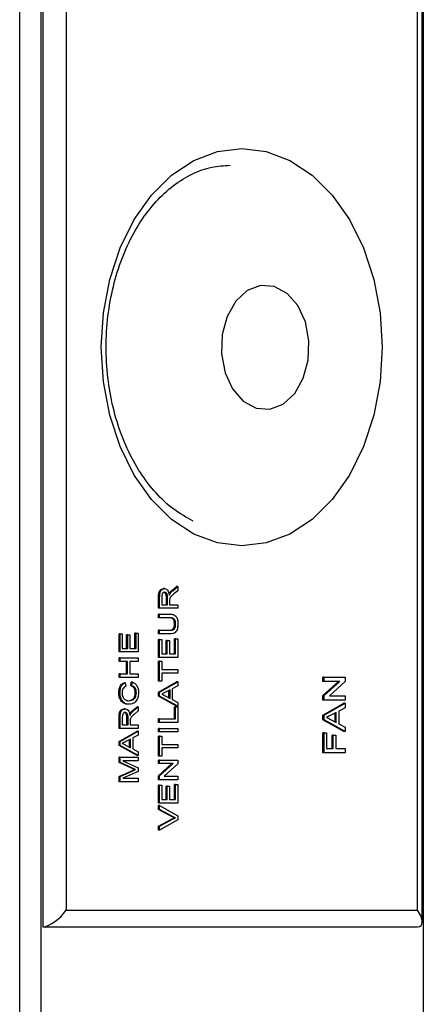
# Model space of a CAD drawing. Units: millimetres. Extents: x 232 to 9808, y 525 to 6620.
# Drawn here: x 2061 to 2085, y 3457 to 3517 of the extents above; entities that cross this region are included whole.
import ezdxf

# ---------------------------------------------------------------- set-up
doc = ezdxf.new("R2010")
doc.units = ezdxf.units.MM

msp = doc.modelspace()

# ---------------------------------------------------------------- linework, layer by layer
at = {"linetype": 'Continuous', "lineweight": 25}
for p, q in [((2060.671, 3137.448), (2060.671, 3686.848)), ((2061.944, 3686.848), (2061.944, 3137.448)), ((2062.063, 3686.848), (2062.063, 3461.848)), ((2063.477, 3685.848), (2063.477, 3462.848)), ((2084.983, 3462.141), (2084.983, 3683.726)), ((2084.69, 3462.848), (2084.69, 3683.433)), ((2085.044, 3683.312), (2085.044, 3140.984)), ((2069.417, 3482.271), (2069.346, 3482.271)), ((2069.764, 3481.982), (2069.693, 3481.982)), ((2069.842, 3482.145), (2070.142, 3482.397)), ((2069.912, 3482.145), (2069.842, 3482.145)), ((2069.912, 3482.145), (2070.213, 3482.397)), ((2070.213, 3482.148), (2069.983, 3481.956)), ((2070.213, 3482.397), (2070.142, 3482.397)), ((2070.213, 3482.397), (2070.213, 3482.148)), ((2069.053, 3481.086), (2069.053, 3481.754)), ((2069.123, 3481.754), (2069.053, 3481.754)), ((2069.123, 3481.086), (2069.123, 3481.754)), ((2069.249, 3481.763), (2069.249, 3481.303)), ((2069.528, 3481.303), (2069.528, 3481.716)), ((2069.598, 3481.716), (2069.528, 3481.716)), ((2069.598, 3481.303), (2069.598, 3481.716)), ((2069.724, 3481.526), (2069.724, 3481.303)), ((2069.123, 3481.086), (2069.053, 3481.086)), ((2069.053, 3480.513), (2069.053, 3480.73)), ((2069.123, 3480.73), (2069.053, 3480.73)), ((2070.213, 3481.086), (2069.123, 3481.086)), ((2069.123, 3480.513), (2069.123, 3480.73)), ((2069.123, 3480.73), (2069.75, 3480.73)), ((2069.249, 3481.303), (2069.598, 3481.303)), ((2069.724, 3481.303), (2070.213, 3481.303)), ((2070.213, 3481.303), (2070.213, 3481.086)), ((2069.123, 3480.513), (2069.053, 3480.513)), ((2069.743, 3480.513), (2069.123, 3480.513)), ((2070.087, 3480.124), (2070.017, 3480.124)), ((2066.669, 3478.448), (2066.669, 3479.535)), ((2066.74, 3479.535), (2066.669, 3479.535)), ((2066.74, 3478.448), (2066.74, 3479.535)), ((2066.74, 3479.535), (2066.866, 3479.535)), ((2066.866, 3479.535), (2066.866, 3478.666)), ((2067.633, 3478.666), (2067.633, 3479.575)), ((2067.704, 3479.575), (2067.633, 3479.575)), ((2067.704, 3478.666), (2067.704, 3479.575)), ((2067.704, 3479.575), (2067.83, 3479.575)), ((2067.83, 3479.575), (2067.83, 3478.448)), ((2069.053, 3479.545), (2069.053, 3479.762)), ((2069.123, 3479.762), (2069.053, 3479.762)), ((2069.123, 3479.545), (2069.053, 3479.545)), ((2069.123, 3479.545), (2069.123, 3479.762)), ((2069.123, 3479.762), (2069.743, 3479.762)), ((2069.75, 3479.545), (2069.123, 3479.545)), ((2067.13, 3478.666), (2067.13, 3479.476)), ((2067.201, 3479.476), (2067.13, 3479.476)), ((2067.201, 3478.666), (2067.201, 3479.476)), ((2067.201, 3479.476), (2067.327, 3479.476)), ((2067.327, 3479.476), (2067.327, 3478.666)), ((2069.053, 3478.122), (2069.053, 3479.209)), ((2069.123, 3479.209), (2069.053, 3479.209)), ((2069.123, 3478.122), (2069.123, 3479.209)), ((2069.123, 3479.209), (2069.249, 3479.209)), ((2069.249, 3479.209), (2069.249, 3478.34)), ((2069.514, 3478.34), (2069.514, 3479.15)), ((2069.584, 3479.15), (2069.514, 3479.15)), ((2069.584, 3478.34), (2069.584, 3479.15)), ((2069.584, 3479.15), (2069.71, 3479.15)), ((2069.71, 3479.15), (2069.71, 3478.34)), ((2070.017, 3478.34), (2070.017, 3479.249)), ((2070.087, 3479.249), (2070.017, 3479.249)), ((2070.087, 3478.34), (2070.087, 3479.249)), ((2070.087, 3479.249), (2070.213, 3479.249)), ((2070.213, 3479.249), (2070.213, 3478.122)), ((2066.74, 3478.448), (2066.669, 3478.448)), ((2067.83, 3478.448), (2066.74, 3478.448)), ((2066.866, 3478.666), (2067.201, 3478.666)), ((2067.327, 3478.666), (2067.704, 3478.666)), ((2069.249, 3478.34), (2069.584, 3478.34)), ((2069.71, 3478.34), (2070.087, 3478.34)), ((2066.669, 3477.875), (2066.669, 3478.093)), ((2066.74, 3478.093), (2066.669, 3478.093)), ((2066.74, 3477.875), (2066.669, 3477.875)), ((2066.74, 3477.875), (2066.74, 3478.093)), ((2066.74, 3478.093), (2067.83, 3478.093)), ((2067.187, 3477.875), (2066.74, 3477.875)), ((2067.116, 3477.125), (2067.116, 3477.875)), ((2067.187, 3477.125), (2067.187, 3477.875)), ((2067.83, 3477.875), (2067.313, 3477.875)), ((2067.313, 3477.875), (2067.313, 3477.125)), ((2067.83, 3478.093), (2067.83, 3477.875)), ((2069.123, 3478.122), (2069.053, 3478.122)), ((2069.053, 3476.68), (2069.053, 3477.885)), ((2069.123, 3477.885), (2069.053, 3477.885)), ((2070.213, 3478.122), (2069.123, 3478.122)), ((2069.123, 3476.68), (2069.123, 3477.885)), ((2069.123, 3477.885), (2069.249, 3477.885)), ((2069.249, 3477.885), (2069.249, 3477.391)), ((2069.249, 3477.391), (2070.213, 3477.391)), ((2070.213, 3477.174), (2069.249, 3477.174)), ((2069.249, 3477.174), (2069.249, 3476.68)), ((2070.213, 3477.391), (2070.213, 3477.174)), ((2066.669, 3476.907), (2066.669, 3477.125)), ((2066.74, 3477.125), (2066.669, 3477.125)), ((2066.74, 3476.907), (2066.669, 3476.907)), ((2066.74, 3476.907), (2066.74, 3477.125)), ((2066.74, 3477.125), (2067.187, 3477.125)), ((2067.83, 3476.907), (2066.74, 3476.907)), ((2067.043, 3476.591), (2066.972, 3476.591)), ((2067.043, 3476.591), (2067.076, 3476.374)), ((2067.313, 3477.125), (2067.83, 3477.125)), ((2067.374, 3476.413), (2067.41, 3476.631)), ((2067.481, 3476.631), (2067.41, 3476.631)), ((2067.445, 3476.413), (2067.481, 3476.631)), ((2067.83, 3477.125), (2067.83, 3476.907)), ((2069.123, 3476.68), (2069.053, 3476.68)), ((2069.053, 3476.022), (2070.142, 3476.634)), ((2069.249, 3476.68), (2069.123, 3476.68)), ((2069.123, 3476.022), (2070.213, 3476.634)), ((2070.213, 3476.634), (2070.142, 3476.634)), ((2070.213, 3476.634), (2070.213, 3476.404)), ((2078.983, 3476.672), (2078.983, 3476.925)), ((2079.054, 3476.925), (2078.983, 3476.925)), ((2078.983, 3475.81), (2079.932, 3476.672)), ((2079.054, 3476.672), (2078.983, 3476.672)), ((2079.054, 3476.672), (2079.054, 3476.925)), ((2079.054, 3476.925), (2080.325, 3476.925)), ((2079.054, 3475.81), (2080.002, 3476.672)), ((2080.002, 3476.672), (2079.054, 3476.672)), ((2080.325, 3476.658), (2079.376, 3475.796)), ((2080.325, 3476.925), (2080.325, 3476.658)), ((2066.726, 3475.997), (2066.655, 3475.997)), ((2067.445, 3476.413), (2067.374, 3476.413)), ((2067.718, 3475.981), (2067.647, 3475.981)), ((2069.053, 3475.777), (2069.053, 3476.022)), ((2069.123, 3476.022), (2069.053, 3476.022)), ((2069.123, 3475.777), (2069.123, 3476.022)), ((2069.752, 3476.163), (2069.466, 3476.013)), ((2069.681, 3475.674), (2069.681, 3476.126)), ((2069.752, 3475.637), (2069.752, 3476.163)), ((2070.213, 3476.404), (2069.878, 3476.228)), ((2069.878, 3476.228), (2069.878, 3475.571)), ((2070.142, 3475.165), (2069.053, 3475.777)), ((2069.123, 3475.777), (2069.053, 3475.777)), ((2070.213, 3475.165), (2069.123, 3475.777)), ((2069.45, 3475.795), (2069.752, 3475.637)), ((2069.878, 3475.571), (2070.213, 3475.396)), ((2070.213, 3475.396), (2070.213, 3475.165)), ((2078.983, 3475.543), (2078.983, 3475.81)), ((2079.054, 3475.81), (2078.983, 3475.81)), ((2079.054, 3475.543), (2078.983, 3475.543)), ((2079.054, 3475.543), (2079.054, 3475.81)), ((2080.325, 3475.543), (2079.054, 3475.543)), ((2079.376, 3475.796), (2080.325, 3475.796)), ((2080.325, 3475.796), (2080.325, 3475.543)), ((2067.034, 3475.011), (2066.963, 3475.011)), ((2067.277, 3475.287), (2067.206, 3475.287)), ((2067.458, 3474.884), (2067.759, 3475.137)), ((2067.529, 3474.884), (2067.458, 3474.884)), ((2067.529, 3474.884), (2067.83, 3475.137)), ((2067.83, 3474.888), (2067.599, 3474.696)), ((2067.83, 3475.137), (2067.759, 3475.137)), ((2067.83, 3475.137), (2067.83, 3474.888)), ((2070.017, 3474.408), (2070.017, 3475.139)), ((2070.087, 3475.139), (2070.017, 3475.139)), ((2070.087, 3474.408), (2070.087, 3475.139)), ((2070.087, 3475.139), (2070.213, 3475.139)), ((2070.213, 3475.165), (2070.142, 3475.165)), ((2070.213, 3475.139), (2070.213, 3474.191)), ((2078.983, 3474.637), (2080.254, 3475.351)), ((2079.054, 3474.637), (2080.325, 3475.351)), ((2079.787, 3474.801), (2079.453, 3474.626)), ((2079.787, 3474.187), (2079.787, 3474.801)), ((2080.325, 3475.082), (2079.934, 3474.877)), ((2079.934, 3474.877), (2079.934, 3474.111)), ((2080.325, 3475.351), (2080.254, 3475.351)), ((2080.325, 3475.351), (2080.325, 3475.082)), ((2066.669, 3473.825), (2066.669, 3474.494)), ((2066.74, 3474.494), (2066.669, 3474.494)), ((2066.74, 3473.825), (2066.74, 3474.494)), ((2066.866, 3474.502), (2066.866, 3474.043)), ((2067.144, 3474.043), (2067.144, 3474.455)), ((2067.215, 3474.455), (2067.144, 3474.455)), ((2067.215, 3474.043), (2067.215, 3474.455)), ((2067.38, 3474.722), (2067.31, 3474.722)), ((2067.341, 3474.265), (2067.341, 3474.043)), ((2069.053, 3474.191), (2069.053, 3474.408)), ((2069.123, 3474.408), (2069.053, 3474.408)), ((2069.123, 3474.191), (2069.053, 3474.191)), ((2069.123, 3474.191), (2069.123, 3474.408)), ((2069.123, 3474.408), (2070.087, 3474.408)), ((2070.213, 3474.191), (2069.123, 3474.191)), ((2078.983, 3474.351), (2078.983, 3474.637)), ((2079.054, 3474.637), (2078.983, 3474.637)), ((2080.254, 3473.637), (2078.983, 3474.351)), ((2079.054, 3474.351), (2078.983, 3474.351)), ((2079.054, 3474.351), (2079.054, 3474.637)), ((2080.325, 3473.637), (2079.054, 3474.351)), ((2079.435, 3474.371), (2079.787, 3474.187)), ((2079.716, 3474.224), (2079.716, 3474.764)), ((2066.74, 3473.825), (2066.669, 3473.825)), ((2066.669, 3473.049), (2067.759, 3473.661)), ((2067.83, 3473.825), (2066.74, 3473.825)), ((2066.74, 3473.049), (2067.83, 3473.661)), ((2066.866, 3474.043), (2067.215, 3474.043)), ((2067.341, 3474.043), (2067.83, 3474.043)), ((2067.83, 3473.661), (2067.759, 3473.661)), ((2067.83, 3474.043), (2067.83, 3473.825)), ((2067.83, 3473.661), (2067.83, 3473.43)), ((2069.053, 3473.618), (2069.053, 3473.835)), ((2069.123, 3473.835), (2069.053, 3473.835)), ((2069.123, 3473.618), (2069.053, 3473.618)), ((2069.123, 3473.618), (2069.123, 3473.835)), ((2069.123, 3473.835), (2070.213, 3473.835)), ((2070.213, 3473.618), (2069.123, 3473.618)), ((2070.213, 3473.835), (2070.213, 3473.618)), ((2079.934, 3474.111), (2080.325, 3473.906)), ((2080.325, 3473.637), (2080.254, 3473.637)), ((2080.325, 3473.906), (2080.325, 3473.637)), ((2066.669, 3472.804), (2066.669, 3473.049)), ((2066.74, 3473.049), (2066.669, 3473.049)), ((2066.74, 3472.804), (2066.74, 3473.049)), ((2067.369, 3473.19), (2067.082, 3473.04)), ((2067.298, 3472.7), (2067.298, 3473.153)), ((2067.369, 3472.663), (2067.369, 3473.19)), ((2067.83, 3473.43), (2067.494, 3473.255)), ((2067.494, 3473.255), (2067.494, 3472.598)), ((2069.053, 3472.156), (2069.053, 3473.361)), ((2069.123, 3473.361), (2069.053, 3473.361)), ((2069.123, 3472.156), (2069.123, 3473.361)), ((2069.123, 3473.361), (2069.249, 3473.361)), ((2069.249, 3473.361), (2069.249, 3472.867)), ((2078.983, 3472.362), (2078.983, 3473.56)), ((2079.054, 3473.56), (2078.983, 3473.56)), ((2079.054, 3472.362), (2079.054, 3473.56)), ((2079.054, 3473.56), (2079.2, 3473.56)), ((2079.2, 3473.56), (2079.2, 3472.615)), ((2079.537, 3472.615), (2079.537, 3473.422)), ((2079.608, 3473.422), (2079.537, 3473.422)), ((2079.608, 3472.615), (2079.608, 3473.422)), ((2079.608, 3473.422), (2079.755, 3473.422)), ((2079.755, 3473.422), (2079.755, 3472.615)), ((2067.759, 3472.192), (2066.669, 3472.804)), ((2066.74, 3472.804), (2066.669, 3472.804)), ((2067.83, 3472.192), (2066.74, 3472.804)), ((2067.067, 3472.821), (2067.369, 3472.663)), ((2067.494, 3472.598), (2067.83, 3472.423)), ((2067.83, 3472.423), (2067.83, 3472.192)), ((2069.249, 3472.867), (2070.213, 3472.867)), ((2070.213, 3472.65), (2069.249, 3472.65)), ((2069.249, 3472.65), (2069.249, 3472.156)), ((2070.213, 3472.867), (2070.213, 3472.65)), ((2079.2, 3472.615), (2079.608, 3472.615)), ((2079.755, 3472.615), (2080.325, 3472.615)), ((2080.325, 3472.615), (2080.325, 3472.362)), ((2066.669, 3471.763), (2066.669, 3472.087)), ((2066.74, 3472.087), (2066.669, 3472.087)), ((2066.74, 3471.763), (2066.74, 3472.087)), ((2066.74, 3472.087), (2067.83, 3472.087)), ((2067.83, 3471.87), (2066.908, 3471.87)), ((2066.908, 3471.87), (2067.83, 3471.458)), ((2067.83, 3472.192), (2067.759, 3472.192)), ((2067.83, 3472.087), (2067.83, 3471.87)), ((2069.123, 3472.156), (2069.053, 3472.156)), ((2069.053, 3471.702), (2069.053, 3471.919)), ((2069.123, 3471.919), (2069.053, 3471.919)), ((2069.249, 3472.156), (2069.123, 3472.156)), ((2069.123, 3471.702), (2069.123, 3471.919)), ((2069.123, 3471.919), (2070.213, 3471.919)), ((2070.213, 3471.919), (2070.213, 3471.689)), ((2079.054, 3472.362), (2078.983, 3472.362)), ((2080.325, 3472.362), (2079.054, 3472.362)), ((2067.421, 3471.422), (2066.669, 3471.763)), ((2066.74, 3471.763), (2066.669, 3471.763)), ((2066.669, 3470.932), (2067.434, 3471.277)), ((2067.491, 3471.422), (2066.74, 3471.763)), ((2066.74, 3470.932), (2067.505, 3471.277)), ((2067.83, 3471.231), (2066.908, 3470.822)), ((2067.491, 3471.422), (2067.421, 3471.422)), ((2067.505, 3471.277), (2067.434, 3471.277)), ((2067.665, 3471.346), (2067.594, 3471.346)), ((2067.83, 3471.458), (2067.83, 3471.231)), ((2069.053, 3470.963), (2069.866, 3471.702)), ((2069.123, 3471.702), (2069.053, 3471.702)), ((2069.123, 3470.963), (2069.936, 3471.702)), ((2069.936, 3471.702), (2069.123, 3471.702)), ((2070.213, 3471.689), (2069.4, 3470.951)), ((2066.669, 3470.605), (2066.669, 3470.932)), ((2066.74, 3470.932), (2066.669, 3470.932)), ((2066.74, 3470.605), (2066.669, 3470.605)), ((2066.74, 3470.605), (2066.74, 3470.932)), ((2067.83, 3470.605), (2066.74, 3470.605)), ((2066.908, 3470.822), (2067.83, 3470.822)), ((2067.83, 3470.822), (2067.83, 3470.605)), ((2069.053, 3470.734), (2069.053, 3470.963)), ((2069.123, 3470.963), (2069.053, 3470.963)), ((2069.123, 3470.734), (2069.053, 3470.734)), ((2069.123, 3470.734), (2069.123, 3470.963)), ((2070.213, 3470.734), (2069.123, 3470.734)), ((2069.4, 3470.951), (2070.213, 3470.951)), ((2070.213, 3470.951), (2070.213, 3470.734)), ((2069.053, 3469.311), (2069.053, 3470.398)), ((2069.123, 3470.398), (2069.053, 3470.398)), ((2069.123, 3469.311), (2069.123, 3470.398)), ((2069.123, 3470.398), (2069.249, 3470.398)), ((2069.249, 3470.398), (2069.249, 3469.528)), ((2069.514, 3469.528), (2069.514, 3470.338)), ((2069.584, 3470.338), (2069.514, 3470.338)), ((2069.584, 3469.528), (2069.584, 3470.338)), ((2069.584, 3470.338), (2069.71, 3470.338)), ((2069.71, 3470.338), (2069.71, 3469.528)), ((2070.017, 3469.528), (2070.017, 3470.437)), ((2070.087, 3470.437), (2070.017, 3470.437)), ((2070.087, 3469.528), (2070.087, 3470.437)), ((2070.087, 3470.437), (2070.213, 3470.437)), ((2070.213, 3470.437), (2070.213, 3469.311)), ((2069.249, 3469.528), (2069.584, 3469.528)), ((2069.71, 3469.528), (2070.087, 3469.528)), ((2069.123, 3469.311), (2069.053, 3469.311)), ((2069.053, 3468.936), (2069.053, 3469.171)), ((2069.123, 3469.171), (2069.053, 3469.171)), ((2069.834, 3468.516), (2069.053, 3468.936)), ((2069.123, 3468.936), (2069.053, 3468.936)), ((2070.213, 3469.311), (2069.123, 3469.311)), ((2069.123, 3468.936), (2069.123, 3469.171)), ((2069.123, 3469.171), (2070.213, 3468.55)), ((2069.904, 3468.516), (2069.123, 3468.936)), ((2069.053, 3467.928), (2069.834, 3468.347)), ((2069.123, 3467.928), (2069.904, 3468.347)), ((2070.213, 3468.314), (2069.123, 3467.693)), ((2069.904, 3468.516), (2069.834, 3468.516)), ((2069.904, 3468.347), (2069.834, 3468.347)), ((2070.08, 3468.432), (2070.01, 3468.432)), ((2070.213, 3468.55), (2070.213, 3468.314)), ((2069.053, 3467.693), (2069.053, 3467.928)), ((2069.123, 3467.928), (2069.053, 3467.928)), ((2069.123, 3467.693), (2069.053, 3467.693)), ((2069.123, 3467.693), (2069.123, 3467.928)), ((2063.477, 3462.848), (2084.69, 3462.848)), ((2062.063, 3461.848), (2084.69, 3461.848))]:
    msp.add_line(p, q, dxfattribs=at)
at = {"linetype": 'Continuous', "lineweight": 25, "flags": 128}
for points in [[(2074.084, 3508.848), (2075.557, 3508.665), (2076.986, 3508.124), (2078.326, 3507.24), (2079.538, 3506.04), (2080.584, 3504.561), (2081.432, 3502.848), (2082.057, 3500.952), (2082.44, 3498.931), (2082.569, 3496.848), (2082.44, 3494.764), (2082.057, 3492.743), (2081.432, 3490.848), (2080.584, 3489.134), (2079.538, 3487.655), (2078.326, 3486.455), (2076.986, 3485.571), (2075.557, 3485.03), (2074.084, 3484.848), (2072.61, 3485.03), (2071.182, 3485.571), (2069.841, 3486.455), (2068.629, 3487.655), (2067.584, 3489.134), (2066.735, 3490.848), (2066.11, 3492.743), (2065.727, 3494.764), (2065.598, 3496.848), (2065.727, 3498.931), (2066.11, 3500.952), (2066.735, 3502.848), (2067.584, 3504.561), (2068.629, 3506.04), (2069.841, 3507.24), (2071.182, 3508.124), (2072.61, 3508.665), (2074.084, 3508.848)], [(2076.821, 3500.102), (2076.045, 3500.521), (2075.216, 3500.58), (2074.414, 3500.275), (2073.718, 3499.633), (2073.197, 3498.719), (2072.901, 3497.622), (2072.858, 3496.449), (2073.075, 3495.315), (2073.528, 3494.331), (2074.175, 3493.593), (2074.95, 3493.174), (2075.78, 3493.115), (2076.582, 3493.421), (2077.277, 3494.062), (2077.799, 3494.976), (2078.095, 3496.073), (2078.137, 3497.246), (2077.921, 3498.38), (2077.468, 3499.364), (2076.821, 3500.102)]]:
    msp.add_lwpolyline(points, dxfattribs=at)
at = {"linetype": 'Continuous', "lineweight": 25}
for centre, major_axis, start_param, end_param in [((2062.77, 3462.848), (0.924, 0.924), 3.534292, 5.105088), ((2083.983, 3462.848), (0.924, -0.924), 5.890486, 7.461283)]:
    msp.add_ellipse(centre, major_axis=major_axis, ratio=0.414214, start_param=start_param, end_param=end_param, dxfattribs=at)
for points, knots in [([(2071.152, 3486.353), (2070.755, 3486.569), (2069.969, 3486.996), (2068.889, 3488.008), (2067.935, 3489.246), (2067.137, 3490.705), (2066.517, 3492.338), (2066.094, 3494.101), (2065.881, 3495.942), (2065.884, 3497.81), (2066.104, 3499.65), (2066.532, 3501.406), (2067.155, 3503.028), (2067.95, 3504.47), (2068.89, 3505.691), (2069.945, 3506.663), (2071.082, 3507.358), (2072.236, 3507.774), (2073.007, 3507.824), (2073.377, 3507.848)], [0, 0, 0, 0, 0.06114, 0.121171, 0.180481, 0.239455, 0.298323, 0.357167, 0.416025, 0.474891, 0.533735, 0.592506, 0.651175, 0.709739, 0.76825, 0.826806, 0.885669, 0.945266, 1, 1, 1, 1]), ([(2069.053, 3481.754), (2069.053, 3481.826), (2069.054, 3481.967), (2069.114, 3482.156), (2069.229, 3482.254), (2069.307, 3482.266), (2069.346, 3482.271)], [0, 0, 0, 0, 0.281675, 0.559193, 0.77942, 1, 1, 1, 1]), ([(2069.123, 3481.754), (2069.124, 3481.826), (2069.125, 3481.967), (2069.184, 3482.156), (2069.299, 3482.254), (2069.378, 3482.266), (2069.417, 3482.271)], [0, 0, 0, 0, 0.2816778, 0.5591961, 0.779447, 1, 1, 1, 1]), ([(2069.42, 3482.054), (2069.392, 3482.049), (2069.335, 3482.04), (2069.257, 3481.933), (2069.252, 3481.827), (2069.249, 3481.763)], [0, 0, 0, 0, 0.280353, 0.559929, 1, 1, 1, 1]), ([(2069.528, 3481.716), (2069.527, 3481.761), (2069.526, 3481.85), (2069.495, 3481.973), (2069.424, 3482.042), (2069.375, 3482.05), (2069.35, 3482.054)], [0, 0, 0, 0, 0.281553, 0.560251, 0.779897, 1, 1, 1, 1]), ([(2069.417, 3482.271), (2069.46, 3482.265), (2069.545, 3482.252), (2069.67, 3482.11), (2069.695, 3481.956), (2069.71, 3481.863)], [0, 0, 0, 0, 0.280516, 0.560511, 1, 1, 1, 1]), ([(2069.598, 3481.716), (2069.598, 3481.761), (2069.597, 3481.85), (2069.566, 3481.973), (2069.495, 3482.042), (2069.445, 3482.05), (2069.42, 3482.054)], [0, 0, 0, 0, 0.281548, 0.560221, 0.77986, 1, 1, 1, 1]), ([(2069.693, 3481.982), (2069.719, 3482.017), (2069.764, 3482.078), (2069.818, 3482.124), (2069.842, 3482.145)], [0, 0, 0, 0, 0.5597156, 1, 1, 1, 1]), ([(2069.71, 3481.863), (2069.718, 3481.886), (2069.733, 3481.929), (2069.755, 3481.966), (2069.764, 3481.982)], [0, 0, 0, 0, 0.560177, 1, 1, 1, 1]), ([(2069.983, 3481.956), (2069.949, 3481.927), (2069.893, 3481.879), (2069.818, 3481.807), (2069.757, 3481.736), (2069.739, 3481.667), (2069.729, 3481.633)], [0, 0, 0, 0, 0.340631, 0.560957, 0.780792, 1, 1, 1, 1]), ([(2069.764, 3481.982), (2069.789, 3482.017), (2069.835, 3482.078), (2069.889, 3482.124), (2069.912, 3482.145)], [0, 0, 0, 0, 0.559842, 1, 1, 1, 1]), ([(2069.729, 3481.633), (2069.727, 3481.613), (2069.724, 3481.577), (2069.724, 3481.542), (2069.724, 3481.526)], [0, 0, 0, 0, 0.559802, 1, 1, 1, 1]), ([(2069.75, 3480.73), (2069.819, 3480.729), (2069.955, 3480.725), (2070.133, 3480.596), (2070.218, 3480.369), (2070.224, 3480.217), (2070.227, 3480.141)], [0, 0, 0, 0, 0.281651, 0.55914, 0.778985, 1, 1, 1, 1]), ([(2070.017, 3480.124), (2070.015, 3480.169), (2070.012, 3480.26), (2069.979, 3480.392), (2069.86, 3480.512), (2069.75, 3480.513), (2069.672, 3480.513)], [0, 0, 0, 0, 0.187571, 0.374254, 0.559743, 1, 1, 1, 1]), ([(2069.672, 3479.762), (2069.718, 3479.763), (2069.81, 3479.764), (2069.939, 3479.821), (2070.009, 3479.97), (2070.014, 3480.073), (2070.017, 3480.124)], [0, 0, 0, 0, 0.281749, 0.560119, 0.779389, 1, 1, 1, 1]), ([(2070.087, 3480.124), (2070.086, 3480.169), (2070.083, 3480.26), (2070.049, 3480.392), (2069.931, 3480.512), (2069.82, 3480.513), (2069.743, 3480.513)], [0, 0, 0, 0, 0.18756, 0.374238, 0.559698, 1, 1, 1, 1]), ([(2069.743, 3479.762), (2069.789, 3479.763), (2069.881, 3479.764), (2070.01, 3479.821), (2070.08, 3479.97), (2070.085, 3480.073), (2070.087, 3480.124)], [0, 0, 0, 0, 0.2818134, 0.5601307, 0.7793859, 1, 1, 1, 1]), ([(2070.227, 3480.141), (2070.223, 3480.043), (2070.215, 3479.848), (2070.087, 3479.618), (2069.912, 3479.552), (2069.804, 3479.547), (2069.75, 3479.545)], [0, 0, 0, 0, 0.280736, 0.557902, 0.778412, 1, 1, 1, 1]), ([(2066.655, 3475.997), (2066.659, 3476.073), (2066.667, 3476.224), (2066.746, 3476.409), (2066.853, 3476.532), (2066.932, 3476.572), (2066.972, 3476.591)], [0, 0, 0, 0, 0.280072, 0.559443, 0.779568, 1, 1, 1, 1]), ([(2066.726, 3475.997), (2066.73, 3476.073), (2066.738, 3476.224), (2066.817, 3476.409), (2066.924, 3476.532), (2067.003, 3476.572), (2067.043, 3476.591)], [0, 0, 0, 0, 0.280078, 0.559472, 0.779584, 1, 1, 1, 1]), ([(2067.481, 3476.631), (2067.537, 3476.605), (2067.648, 3476.554), (2067.77, 3476.392), (2067.835, 3476.196), (2067.841, 3476.067), (2067.844, 3476.002)], [0, 0, 0, 0, 0.280261, 0.55955, 0.779602, 1, 1, 1, 1]), ([(2067.206, 3475.287), (2067.127, 3475.296), (2066.971, 3475.312), (2066.778, 3475.484), (2066.672, 3475.736), (2066.661, 3475.91), (2066.655, 3475.997)], [0, 0, 0, 0, 0.2804878, 0.5595702, 0.7796184, 1, 1, 1, 1]), ([(2067.277, 3475.287), (2067.198, 3475.296), (2067.041, 3475.312), (2066.849, 3475.484), (2066.743, 3475.736), (2066.732, 3475.91), (2066.726, 3475.997)], [0, 0, 0, 0, 0.280489, 0.559574, 0.779623, 1, 1, 1, 1]), ([(2067.076, 3476.374), (2067.042, 3476.357), (2066.974, 3476.323), (2066.896, 3476.227), (2066.857, 3476.107), (2066.853, 3476.027), (2066.852, 3475.987)], [0, 0, 0, 0, 0.28055, 0.559724, 0.779643, 1, 1, 1, 1]), ([(2066.852, 3475.987), (2066.854, 3475.932), (2066.86, 3475.824), (2066.918, 3475.678), (2067.052, 3475.529), (2067.184, 3475.515), (2067.276, 3475.505)], [0, 0, 0, 0, 0.18723, 0.373912, 0.560716, 1, 1, 1, 1]), ([(2067.205, 3475.505), (2067.264, 3475.509), (2067.38, 3475.518), (2067.537, 3475.607), (2067.631, 3475.786), (2067.642, 3475.916), (2067.647, 3475.981)], [0, 0, 0, 0, 0.281238, 0.560707, 0.780125, 1, 1, 1, 1]), ([(2067.276, 3475.505), (2067.334, 3475.509), (2067.451, 3475.518), (2067.608, 3475.607), (2067.702, 3475.786), (2067.712, 3475.916), (2067.718, 3475.981)], [0, 0, 0, 0, 0.281254, 0.560737, 0.780136, 1, 1, 1, 1]), ([(2067.844, 3476.002), (2067.838, 3475.886), (2067.826, 3475.656), (2067.66, 3475.413), (2067.466, 3475.306), (2067.34, 3475.294), (2067.277, 3475.287)], [0, 0, 0, 0, 0.27996, 0.558098, 0.778928, 1, 1, 1, 1]), ([(2067.647, 3475.981), (2067.643, 3476.041), (2067.635, 3476.159), (2067.542, 3476.339), (2067.438, 3476.385), (2067.374, 3476.413)], [0, 0, 0, 0, 0.280697, 0.560896, 1, 1, 1, 1]), ([(2067.718, 3475.981), (2067.714, 3476.041), (2067.706, 3476.159), (2067.613, 3476.339), (2067.509, 3476.385), (2067.445, 3476.413)], [0, 0, 0, 0, 0.280711, 0.560905, 1, 1, 1, 1]), ([(2069.466, 3476.013), (2069.425, 3475.992), (2069.353, 3475.954), (2069.281, 3475.916), (2069.249, 3475.9)], [0, 0, 0, 0, 0.559955, 1, 1, 1, 1]), ([(2069.249, 3475.9), (2069.288, 3475.885), (2069.357, 3475.859), (2069.422, 3475.814), (2069.45, 3475.795)], [0, 0, 0, 0, 0.559927, 1, 1, 1, 1]), ([(2066.669, 3474.494), (2066.67, 3474.565), (2066.671, 3474.706), (2066.73, 3474.896), (2066.845, 3474.994), (2066.924, 3475.005), (2066.963, 3475.011)], [0, 0, 0, 0, 0.281663, 0.559214, 0.7794, 1, 1, 1, 1]), ([(2066.74, 3474.494), (2066.74, 3474.565), (2066.742, 3474.706), (2066.801, 3474.896), (2066.916, 3474.994), (2066.994, 3475.005), (2067.034, 3475.011)], [0, 0, 0, 0, 0.281672, 0.5592044, 0.7793948, 1, 1, 1, 1]), ([(2067.037, 3474.793), (2067.008, 3474.789), (2066.952, 3474.779), (2066.873, 3474.672), (2066.868, 3474.567), (2066.866, 3474.502)], [0, 0, 0, 0, 0.2804159, 0.5599824, 1, 1, 1, 1]), ([(2067.144, 3474.455), (2067.144, 3474.5), (2067.142, 3474.59), (2067.112, 3474.713), (2067.041, 3474.782), (2066.991, 3474.79), (2066.966, 3474.793)], [0, 0, 0, 0, 0.281572, 0.560281, 0.779873, 1, 1, 1, 1]), ([(2067.034, 3475.011), (2067.076, 3475.004), (2067.161, 3474.992), (2067.287, 3474.85), (2067.312, 3474.696), (2067.327, 3474.602)], [0, 0, 0, 0, 0.280543, 0.560531, 1, 1, 1, 1]), ([(2067.215, 3474.455), (2067.214, 3474.5), (2067.213, 3474.59), (2067.182, 3474.713), (2067.112, 3474.782), (2067.062, 3474.79), (2067.037, 3474.793)], [0, 0, 0, 0, 0.281559, 0.560235, 0.779886, 1, 1, 1, 1]), ([(2067.31, 3474.722), (2067.335, 3474.756), (2067.381, 3474.818), (2067.434, 3474.864), (2067.458, 3474.884)], [0, 0, 0, 0, 0.559725, 1, 1, 1, 1]), ([(2067.38, 3474.722), (2067.406, 3474.756), (2067.451, 3474.818), (2067.505, 3474.864), (2067.529, 3474.884)], [0, 0, 0, 0, 0.559736, 1, 1, 1, 1]), ([(2067.327, 3474.602), (2067.335, 3474.626), (2067.35, 3474.669), (2067.371, 3474.706), (2067.38, 3474.722)], [0, 0, 0, 0, 0.560005, 1, 1, 1, 1]), ([(2067.346, 3474.372), (2067.344, 3474.353), (2067.341, 3474.317), (2067.341, 3474.281), (2067.341, 3474.265)], [0, 0, 0, 0, 0.559863, 1, 1, 1, 1]), ([(2067.599, 3474.696), (2067.565, 3474.667), (2067.509, 3474.619), (2067.435, 3474.546), (2067.374, 3474.475), (2067.355, 3474.407), (2067.346, 3474.372)], [0, 0, 0, 0, 0.340596, 0.560992, 0.780735, 1, 1, 1, 1]), ([(2079.453, 3474.626), (2079.406, 3474.601), (2079.322, 3474.557), (2079.238, 3474.513), (2079.2, 3474.494)], [0, 0, 0, 0, 0.560061, 1, 1, 1, 1]), ([(2079.2, 3474.494), (2079.246, 3474.477), (2079.327, 3474.446), (2079.402, 3474.394), (2079.435, 3474.371)], [0, 0, 0, 0, 0.559888, 1, 1, 1, 1]), ([(2067.082, 3473.04), (2067.042, 3473.019), (2066.97, 3472.981), (2066.897, 3472.943), (2066.866, 3472.927)], [0, 0, 0, 0, 0.560034, 1, 1, 1, 1]), ([(2066.866, 3472.927), (2066.905, 3472.912), (2066.974, 3472.886), (2067.038, 3472.841), (2067.067, 3472.821)], [0, 0, 0, 0, 0.559939, 1, 1, 1, 1]), ([(2067.594, 3471.346), (2067.561, 3471.36), (2067.504, 3471.385), (2067.446, 3471.41), (2067.421, 3471.422)], [0, 0, 0, 0, 0.559986, 1, 1, 1, 1]), ([(2067.434, 3471.277), (2067.464, 3471.29), (2067.517, 3471.313), (2067.57, 3471.336), (2067.594, 3471.346)], [0, 0, 0, 0, 0.56009, 1, 1, 1, 1]), ([(2067.665, 3471.346), (2067.632, 3471.36), (2067.574, 3471.385), (2067.517, 3471.41), (2067.491, 3471.422)], [0, 0, 0, 0, 0.559986, 1, 1, 1, 1]), ([(2067.505, 3471.277), (2067.534, 3471.29), (2067.588, 3471.313), (2067.641, 3471.336), (2067.665, 3471.346)], [0, 0, 0, 0, 0.5600798, 1, 1, 1, 1]), ([(2070.01, 3468.432), (2069.976, 3468.446), (2069.917, 3468.472), (2069.859, 3468.502), (2069.834, 3468.516)], [0, 0, 0, 0, 0.560049, 1, 1, 1, 1]), ([(2069.834, 3468.347), (2069.866, 3468.365), (2069.924, 3468.395), (2069.984, 3468.421), (2070.01, 3468.432)], [0, 0, 0, 0, 0.559934, 1, 1, 1, 1]), ([(2070.08, 3468.432), (2070.047, 3468.446), (2069.988, 3468.472), (2069.93, 3468.502), (2069.904, 3468.516)], [0, 0, 0, 0, 0.559931, 1, 1, 1, 1]), ([(2069.904, 3468.347), (2069.937, 3468.365), (2069.995, 3468.395), (2070.054, 3468.421), (2070.08, 3468.432)], [0, 0, 0, 0, 0.560043, 1, 1, 1, 1])]:
    msp.add_open_spline(points, degree=3, knots=knots, dxfattribs=at)

doc.saveas('drawing.dxf')
